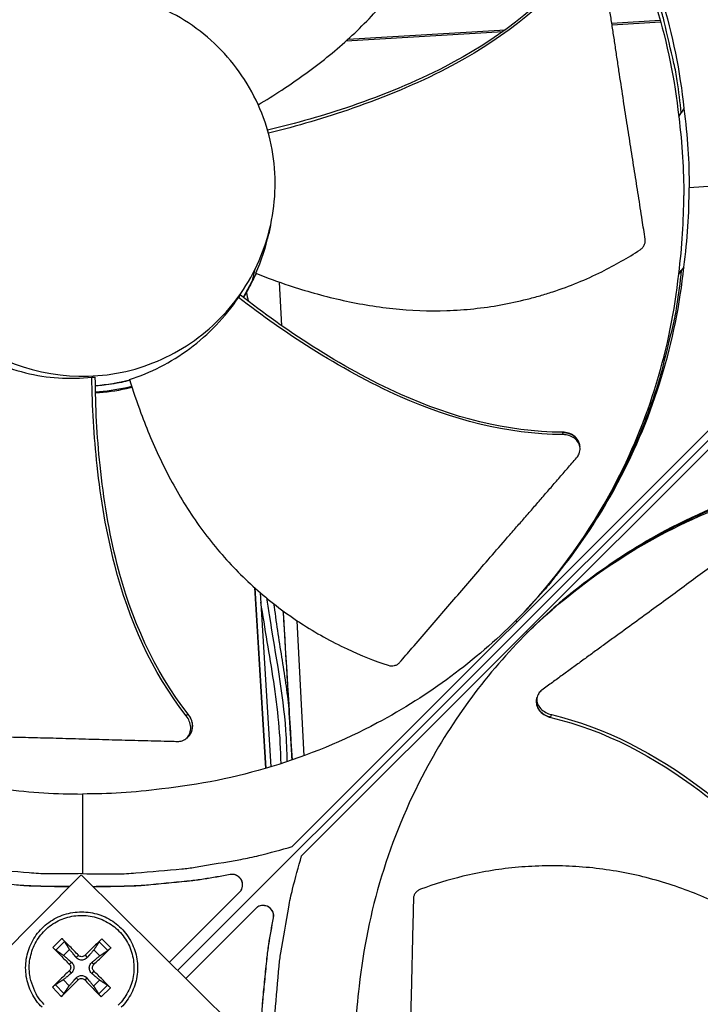
# Model space of a CAD drawing. Units: inches. Extents: x -6.1 to 67.6, y 1.4 to 46.5.
# Drawn here: x 6.4 to 8.5, y 13 to 16.1 of the extents above; entities that cross this region are included whole.
import ezdxf

# ---------------------------------------------------------------- set-up
doc = ezdxf.new("R2010")
doc.units = ezdxf.units.IN
doc.header["$LTSCALE"] = 4
doc.header["$MEASUREMENT"] = 0
doc.layers.add('Visible (ANSI)', color=7, linetype='Continuous')

msp = doc.modelspace()

# ---------------------------------------------------------------- linework, layer by layer
at = {"layer": 'Visible (ANSI)', "color": 84}
for p, q in [((8.2478, 16.0447), (8.3976, 16.0538)), ((8.2485, 16.04), (8.3989, 16.0492)), ((7.4261, 15.9899), (7.9116, 16.0195)), ((7.4317, 15.995), (7.9187, 16.0247)), ((7.9248, 16.0203), (7.9249, 16.0203)), ((7.9319, 16.0255), (7.9319, 16.0255)), ((8.4547, 15.7551), (8.4628, 15.7672)), ((8.4708, 15.7806), (8.4628, 15.7672)), ((8.4703, 15.7798), (8.4703, 15.7798)), ((8.7506, 15.5527), (8.4872, 15.5357)), ((7.192, 15.4183), (7.1864, 15.393)), ((6.905, 13.1132), (9.0647, 15.2729)), ((9.0647, 15.2729), (6.905, 13.1132)), ((7.1474, 15.2703), (7.108, 15.1961)), ((7.1368, 15.2482), (7.1445, 15.2835)), ((8.4547, 15.2685), (8.4628, 15.2797)), ((8.4708, 15.2899), (8.4628, 15.2797)), ((7.2269, 15.1083), (7.2199, 15.2432)), ((7.0931, 15.1955), (7.099, 15.2032)), ((7.1257, 15.1707), (7.1257, 15.1707)), ((7.2275, 15.0975), (7.2275, 15.0975)), ((6.6395, 14.949), (6.6501, 14.9487)), ((6.6399, 14.9222), (6.6399, 14.9222)), ((6.64, 14.9214), (6.64, 14.9214)), ((6.64, 14.9212), (6.64, 14.9212)), ((6.6404, 14.9035), (6.6404, 14.9035)), ((7.2592, 13.4964), (8.6667, 14.9039)), ((6.6405, 14.9003), (6.6405, 14.9003)), ((8.6957, 14.8749), (7.2882, 13.4674)), ((8.0953, 14.7788), (8.0954, 14.7782)), ((8.0954, 14.7782), (8.0968, 14.7713)), ((8.1477, 14.7415), (8.1483, 14.7377)), ((8.1483, 14.7377), (8.149, 14.7339)), ((7.1423, 14.2982), (7.1763, 13.7378)), ((7.1433, 14.2973), (7.1772, 13.7381)), ((7.1605, 14.2822), (7.1932, 13.7429)), ((7.2958, 13.7772), (7.2742, 14.1954)), ((7.9544, 14.1916), (7.9504, 14.1952)), ((7.9834, 14.1626), (7.987, 14.1586)), ((8.016, 13.9553), (8.0167, 13.9587)), ((8.0148, 13.9497), (8.016, 13.9553)), ((6.937, 13.9057), (6.9315, 13.9008)), ((6.9375, 13.9062), (6.937, 13.9057)), ((8.0593, 13.8964), (8.0609, 13.9046)), ((8.0592, 13.8957), (8.0593, 13.8964)), ((6.9342, 13.8333), (6.9318, 13.8311)), ((6.9378, 13.8364), (6.9342, 13.8333)), ((6.6104, 13.6589), (6.6104, 13.4125)), ((6.0327, 12.8305), (6.6065, 13.4092)), ((6.6065, 13.4092), (7.1851, 12.8353)), ((7.0673, 13.4096), (7.0671, 13.4093)), ((6.5681, 13.3722), (6.5339, 13.3722)), ((6.5339, 13.3722), (6.5339, 13.3719)), ((6.5681, 13.3719), (6.5339, 13.3719)), ((6.5697, 13.3721), (6.5681, 13.3722)), ((6.5681, 13.3722), (6.5681, 13.3719)), ((6.5695, 13.3718), (6.5681, 13.3719)), ((6.6527, 13.3722), (6.6448, 13.3712)), ((6.6527, 13.3719), (6.645, 13.3709)), ((6.6869, 13.3722), (6.6527, 13.3722)), ((6.6527, 13.3722), (6.6527, 13.3719)), ((6.6869, 13.3719), (6.6527, 13.3719)), ((6.6869, 13.3722), (6.6869, 13.3719)), ((6.8799, 13.1381), (7.0964, 13.3546)), ((7.1464, 13.3046), (6.9301, 13.0883)), ((7.2014, 13.2756), (7.2011, 13.2753)), ((6.5467, 13.212), (6.5185, 13.1843)), ((6.5276, 13.1759), (6.5548, 13.2026)), ((6.6621, 13.2016), (6.6888, 13.1744)), ((6.6981, 13.1825), (6.6704, 13.2108)), ((6.552, 13.1592), (6.5706, 13.1774)), ((6.6459, 13.1767), (6.6641, 13.1581)), ((6.5698, 13.1323), (6.5762, 13.138)), ((6.5978, 13.1597), (6.5912, 13.1527)), ((6.6183, 13.1596), (6.6248, 13.1524)), ((6.6457, 13.1316), (6.6395, 13.1374)), ((6.5696, 13.1118), (6.5759, 13.1044)), ((6.6455, 13.1111), (6.6392, 13.1038)), ((6.5695, 13.0654), (6.5513, 13.0839)), ((6.5971, 13.0839), (6.5906, 13.0894)), ((6.6176, 13.0837), (6.6242, 13.0891)), ((6.6634, 13.0828), (6.6448, 13.0646)), ((6.5172, 13.0605), (6.5449, 13.0323)), ((6.5532, 13.0414), (6.5266, 13.0686)), ((6.6878, 13.067), (6.6606, 13.0404)), ((6.6687, 13.0311), (6.6969, 13.0588))]:
    msp.add_line(p, q, dxfattribs=at)
at = {"layer": 'Visible (ANSI)', "color": 84, "flags": 128}
for points in [[(8.4628, 15.7672, 0.010552), (8.4502, 15.8667, 0.019447), (8.4401, 15.9201, 0.001639), (8.4099, 16.0502, 0.010553), (8.4047, 16.0703, 0.010605), (8.3823, 16.1439, 0.010589), (8.3567, 16.2167, 0.010635), (8.3282, 16.2881, 0.010621), (8.2967, 16.3583, 0.01066), (8.2622, 16.4269, 0.010648), (8.2249, 16.4941, 0.010679), (8.1848, 16.5595, 0.01067), (8.1418, 16.6232, 0.010691), (8.1295, 16.6399, 0.00168), (8.0482, 16.7446, 0.019704), (8.0133, 16.7857, 0.010689), (7.9445, 16.8575)], [(8.4628, 15.2797, -0.011822), (8.4484, 15.1688, -0.021586), (8.4365, 15.1087, -0.002037), (8.4011, 14.9657, -0.011824), (8.3943, 14.9412, -0.011887), (8.3674, 14.8594, -0.011868), (8.3365, 14.7788, -0.011922), (8.302, 14.7, -0.011907), (8.2637, 14.6228, -0.01195), (8.2219, 14.5477, -0.011938), (8.1765, 14.4747, -0.011969), (8.162, 14.4537, -0.002085), (8.0755, 14.3357, -0.021856), (8.0373, 14.2884, -0.011967), (7.9619, 14.207)], [(6.757, 14.9392, -0.011518), (6.7307, 14.9331, -0.011518), (6.7041, 14.9282, -0.011518), (6.6773, 14.9245, -0.011518), (6.6504, 14.922)], [(9.0715, 14.671, 0.011833), (8.9605, 14.6566, 0.021605), (8.9003, 14.6447, 0.002041), (8.7572, 14.6092, 0.011835), (8.7327, 14.6024, 0.011898), (8.6508, 14.5754, 0.011879), (8.5701, 14.5446, 0.011934), (8.4913, 14.51, 0.011918), (8.414, 14.4716, 0.011961), (8.3389, 14.4297, 0.011949), (8.2658, 14.3842, 0.01198), (8.2448, 14.3697, 0.002089), (8.1267, 14.2831, 0.021875), (8.0794, 14.2449, 0.011978), (7.998, 14.1693)], [(6.6104, 13.4125, -0.009705), (6.5034, 13.4117, -0.017998), (6.4458, 13.4145, -0.001396), (6.3027, 13.427, -0.009706), (6.2822, 13.4292, -0.009755), (6.2617, 13.4323, -0.001409), (6.1205, 13.4566, -0.018114), (6.0644, 13.4685, -0.009754), (5.9616, 13.4964)], [(6.6104, 13.4125, 0.009705), (6.7174, 13.4117, 0.017998), (6.775, 13.4145, 0.001396), (6.9181, 13.427, 0.009706), (6.9386, 13.4292, 0.009755), (6.9591, 13.4323, 0.001409), (7.1003, 13.4566, 0.018114), (7.1564, 13.4685, 0.009754), (7.2592, 13.4964)], [(7.2043, 12.8186, -0.009705), (7.2035, 12.9256, -0.017998), (7.2063, 12.9832, -0.001396), (7.2187, 13.1263, -0.009706), (7.221, 13.1468, -0.009755), (7.224, 13.1673, -0.001409), (7.2483, 13.3085, -0.018114), (7.2603, 13.3646, -0.009754), (7.2882, 13.4674)], [(7.0964, 13.3546, 0.079637), (7.1032, 13.364, 0.100725), (7.1056, 13.3728, 0.058619), (7.105, 13.3846, 0.079637), (7.1022, 13.3929, 0.079637), (7.0969, 13.3998, 0.058619), (7.0875, 13.407, 0.100725), (7.0789, 13.41, 0.079637), (7.0673, 13.4096)], [(6.5339, 13.3722, -0.007388), (6.4506, 13.3742, -0.013968), (6.4066, 13.3771, -0.000826), (6.3431, 13.3833, -0.000824), (6.2795, 13.3896, -0.01394), (6.2357, 13.3953, -0.007381), (6.1535, 13.4096)], [(6.5339, 13.3719, -0.007388), (6.4507, 13.3739, -0.013968), (6.4067, 13.3768, -0.000826), (6.3433, 13.383, -0.000824), (6.2797, 13.3893, -0.01394), (6.2359, 13.395, -0.007381), (6.1537, 13.4093)], [(7.0673, 13.4096, -0.007381), (6.9851, 13.3953, -0.01394), (6.9413, 13.3896, -0.000824), (6.8777, 13.3833, -0.000826), (6.8142, 13.3771, -0.013968), (6.7702, 13.3742, -0.007388), (6.6869, 13.3722)], [(7.0671, 13.4093, -0.007381), (6.9849, 13.395, -0.01394), (6.9411, 13.3893, -0.000824), (6.8775, 13.383, -0.000826), (6.8141, 13.3768, -0.013968), (6.7701, 13.3739, -0.007388), (6.6869, 13.3719)], [(7.0974, 13.3556, 0.077885), (7.1035, 13.3651, 0.099194), (7.1055, 13.3738, 0.056647), (7.1045, 13.3854, 0.077885), (7.1015, 13.3933, 0.077885), (7.0962, 13.4, 0.056647), (7.0869, 13.4068, 0.099194), (7.0784, 13.4097, 0.077885), (7.0671, 13.4093)], [(6.4853, 12.9986, -0.03929), (6.4676, 13.0193, -0.03929), (6.4535, 13.0425, -0.03929), (6.4431, 13.0676, -0.03929), (6.4367, 13.094, -0.03929), (6.4346, 13.1211, -0.03929), (6.4367, 13.1481, -0.03929), (6.4431, 13.1745, -0.03929), (6.4535, 13.1996, -0.03929), (6.4676, 13.2228, -0.03929), (6.4853, 13.2435, -0.03929), (6.5059, 13.2611, -0.03929), (6.5291, 13.2753, -0.03929), (6.5542, 13.2857, -0.03929), (6.5806, 13.292, -0.03929), (6.6077, 13.2942, -0.03929), (6.6348, 13.292, -0.03929), (6.6612, 13.2857, -0.03929), (6.6863, 13.2753, -0.03929), (6.7095, 13.2611, -0.03929), (6.7301, 13.2435, -0.03929), (6.7478, 13.2228, -0.03929), (6.7619, 13.1996, -0.03929), (6.7723, 13.1745, -0.03929), (6.7787, 13.1481, -0.03929), (6.7808, 13.1211, -0.03929), (6.7787, 13.094, -0.03929), (6.7723, 13.0676, -0.03929), (6.7619, 13.0425, -0.03929), (6.7478, 13.0193, -0.03929), (6.7301, 12.9986, -0.03929)], [(7.2014, 13.2756, 0.079637), (7.2017, 13.2871, 0.100725), (7.1988, 13.2957, 0.058619), (7.1916, 13.3052, 0.079637), (7.1846, 13.3104, 0.079637), (7.1764, 13.3132, 0.058619), (7.1646, 13.3138, 0.100725), (7.1557, 13.3114, 0.079637), (7.1464, 13.3046)], [(7.2011, 13.2753, 0.077939), (7.2014, 13.2866, 0.099241), (7.1986, 13.2951, 0.056707), (7.1917, 13.3045, 0.077939), (7.1851, 13.3097, 0.077939), (7.1772, 13.3127, 0.056707), (7.1656, 13.3137, 0.099241), (7.1569, 13.3117, 0.077939), (7.1474, 13.3056)], [(6.4921, 13.0078, -0.03929), (6.4724, 13.0314, -0.060195), (6.4627, 13.0491, -0.018419), (6.4512, 13.0816, -0.03929), (6.4476, 13.0974, -0.03929), (6.4458, 13.1228, -0.03929), (6.448, 13.1481, -0.03929), (6.4542, 13.1727, -0.03929), (6.4642, 13.1961, -0.03929), (6.4777, 13.2176, -0.03929), (6.4943, 13.2368, -0.03929), (6.5138, 13.2531, -0.03929), (6.5356, 13.2662, -0.03929), (6.5592, 13.2757, -0.03929), (6.5839, 13.2813, -0.03929), (6.6093, 13.2831, -0.03929), (6.6346, 13.2809, -0.03929), (6.6592, 13.2747, -0.03929), (6.6826, 13.2647, -0.03929), (6.7041, 13.2512, -0.03929), (6.7233, 13.2346, -0.03929), (6.7396, 13.2151, -0.03929), (6.7527, 13.1933, -0.03929), (6.7622, 13.1697, -0.03929), (6.7678, 13.145, -0.03929), (6.7696, 13.1196, -0.03929), (6.7673, 13.0943, -0.03929), (6.7612, 13.0697, -0.03929), (6.7512, 13.0463, -0.03929), (6.7377, 13.0248, -0.03929), (6.7211, 13.0056, -0.03929)], [(7.1636, 12.8951, -0.007388), (7.1657, 12.9783, -0.013968), (7.1686, 13.0223, -0.000826), (7.1747, 13.0858, -0.000824), (7.1811, 13.1493, -0.01394), (7.1868, 13.1931, -0.007381), (7.2011, 13.2753)], [(7.1639, 12.8951, -0.007388), (7.166, 12.9784, -0.013968), (7.1689, 13.0224, -0.000826), (7.1751, 13.0859, -0.000824), (7.1814, 13.1495, -0.01394), (7.1871, 13.1933, -0.007381), (7.2014, 13.2756)], [(6.5978, 13.1597, 0.002279), (6.5848, 13.1734, 0.002279), (6.5717, 13.1868, 0.002149), (6.5593, 13.1995, 0.002149), (6.5467, 13.212)], [(6.6704, 13.2108, 0.002154), (6.6576, 13.1985, 0.002154), (6.6449, 13.1861, 0.002284), (6.6315, 13.1729, 0.002284), (6.6183, 13.1596)], [(6.5185, 13.1843, 0.001899), (6.5308, 13.1715, 0.001899), (6.5432, 13.1589, 0.002014), (6.5565, 13.1455, 0.002014), (6.5698, 13.1323)], [(6.6457, 13.1316, 0.002008), (6.6594, 13.1445, 0.002008), (6.6729, 13.1576, 0.001893), (6.6856, 13.17, 0.001893), (6.6981, 13.1825)], [(6.5696, 13.1118, 0.002274), (6.556, 13.0988, 0.002274), (6.5425, 13.0857, 0.002149), (6.5298, 13.0731, 0.002149), (6.5172, 13.0605)], [(6.6969, 13.0588, 0.002143), (6.6846, 13.0716, 0.002143), (6.6722, 13.0844, 0.002268), (6.6589, 13.0978, 0.002268), (6.6455, 13.1111)], [(6.5449, 13.0323, 0.00189), (6.5578, 13.0447, 0.00189), (6.5705, 13.0571, 0.002), (6.5838, 13.0704, 0.002), (6.5971, 13.0839)], [(6.6176, 13.0837, 0.002005), (6.6306, 13.07, 0.002005), (6.6437, 13.0564, 0.001895), (6.6561, 13.0437, 0.001895), (6.6687, 13.0311)]]:
    msp.add_lwpolyline(points, format="xyb", dxfattribs=at)
at = {"layer": 'Visible (ANSI)'}
for radius, start, end in [(7.0625, 330.11041, 330.01041), (7.0375, 330.11041, 330.01041), (7, 335.46628, 335.36628), (6.975, 335.46628, 335.36628)]:
    msp.add_arc((6.6104, 12.8186), radius, start, end, dxfattribs=at)
at = {"layer": 'Visible (ANSI)', "color": 84}
for points, knots in [([(7.9504, 16.8753), (8.0739, 16.7517), (8.1816, 16.6076), (8.2669, 16.4473), (8.3785, 16.2378), (8.4467, 16.0098), (8.471, 15.7807)], [-2.793697, -2.793697, -2.793697, -2.793697, -2.063885, -2.063885, -2.063885, -1.110055, -1.110055, -1.110055, -1.110055]), ([(7.9388, 16.8402), (8.0613, 16.7177), (8.168, 16.5749), (8.2526, 16.416), (8.3632, 16.2083), (8.4308, 15.9824), (8.4549, 15.7553)], [-2.793697, -2.793697, -2.793697, -2.793697, -2.063885, -2.063885, -2.063885, -1.110404, -1.110404, -1.110404, -1.110404]), ([(7.1538, 15.7926), (7.1784, 15.8071), (7.248, 15.85), (7.3601, 15.9304), (7.4848, 16.0408), (7.5762, 16.1466), (7.6394, 16.2388), (7.6817, 16.3111), (7.7125, 16.3734), (7.7344, 16.4242), (7.7645, 16.501), (7.7964, 16.6116), (7.8113, 16.7094), (7.8154, 16.7542)], [-1.424961, -1.424961, -1.424961, -1.424961, -1.323116, -1.1341, -0.945083, -0.756067, -0.661558, -0.56705, -0.472542, -0.425287, -0.378033, -0.189017, -0.027457, -0.027457, -0.027457, -0.027457]), ([(8.135, 16.2281), (8.027, 16.0935), (7.884, 15.9886), (7.6386, 15.8619), (7.5415, 15.8224), (7.3575, 15.7591), (7.2706, 15.7343), (7.1829, 15.7135)], [0.100973, 0.100973, 0.100973, 0.100973, 0.57991, 0.57991, 0.869865, 0.869865, 1.12053, 1.12053, 1.12053, 1.12053]), ([(8.1429, 16.2251), (8.0339, 16.0899), (7.8902, 15.9843), (7.6436, 15.8563), (7.546, 15.8163), (7.3612, 15.7516), (7.2738, 15.7261), (7.1855, 15.7043)], [0.100389, 0.100389, 0.100389, 0.100389, 0.57991, 0.57991, 0.869865, 0.869865, 1.121336, 1.121336, 1.121336, 1.121336]), ([(8.351, 15.3766), (8.348, 15.3963), (8.345, 15.4158), (8.342, 15.435), (8.338, 15.4609), (8.3341, 15.4863), (8.3301, 15.5114), (8.3262, 15.5365), (8.3222, 15.5614), (8.3183, 15.5862), (8.3144, 15.611), (8.3105, 15.6357), (8.3065, 15.6607), (8.3026, 15.6857), (8.2986, 15.7109), (8.2946, 15.7365), (8.2906, 15.7622), (8.2866, 15.7883), (8.2825, 15.815), (8.2784, 15.8418), (8.2743, 15.8691), (8.27, 15.8973), (8.2679, 15.9114), (8.2658, 15.9258), (8.2637, 15.9401), (8.2615, 15.9544), (8.2594, 15.9687), (8.2573, 15.9827), (8.2552, 15.9967), (8.2531, 16.0105), (8.251, 16.0242), (8.2489, 16.038), (8.2468, 16.0517), (8.2446, 16.0654), (8.2425, 16.0792), (8.2404, 16.093), (8.2383, 16.1067), (8.2362, 16.1205), (8.2341, 16.1343), (8.232, 16.1481), (8.2299, 16.1619), (8.2278, 16.1757), (8.2256, 16.1895), (8.2245, 16.1969), (8.2234, 16.2043), (8.2222, 16.2118)], [-0.9172367, -0.9172367, -0.9172367, -0.9172367, -0.8591471, -0.8591471, -0.8591471, -0.7810428, -0.7810428, -0.7810428, -0.7029385, -0.7029385, -0.7029385, -0.6248342, -0.6248342, -0.6248342, -0.54673, -0.54673, -0.54673, -0.4686257, -0.4686257, -0.4686257, -0.3905214, -0.3905214, -0.3905214, -0.3514693, -0.3514693, -0.3514693, -0.3124171, -0.3124171, -0.3124171, -0.273365, -0.273365, -0.273365, -0.2343128, -0.2343128, -0.2343128, -0.1952607, -0.1952607, -0.1952607, -0.1562086, -0.1562086, -0.1562086, -0.1171564, -0.1171564, -0.1171564, -0.0961549, -0.0961549, -0.0961549, -0.0961549]), ([(7.1445, 15.2835), (7.1791, 15.3533), (7.1997, 15.4301), (7.205, 15.5079), (7.2103, 15.5858), (7.2, 15.6646), (7.1751, 15.7385), (7.1501, 15.8125), (7.1105, 15.8814), (7.0592, 15.9401), (7.0078, 15.9989), (6.9448, 16.0474), (6.8749, 16.082), (6.805, 16.1167), (6.7283, 16.1373), (6.6504, 16.1426), (6.5726, 16.1479), (6.4937, 16.1375), (6.4198, 16.1126), (6.3459, 16.0877), (6.277, 16.048), (6.2182, 15.9967), (6.1889, 15.971), (6.162, 15.9425), (6.1383, 15.9116), (6.1145, 15.8807), (6.0937, 15.8474), (6.0764, 15.8125)], [-1.727978, -1.727978, -1.727978, -1.727978, -1.511992, -1.511992, -1.511992, -1.295993, -1.295993, -1.295993, -1.079993, -1.079993, -1.079993, -0.863999, -0.863999, -0.863999, -0.648003, -0.648003, -0.648003, -0.432003, -0.432003, -0.432003, -0.216001, -0.216001, -0.216001, -0.108001, -0.108001, -0.108001, 0, 0, 0, 0]), ([(6.0764, 15.8125), (6.0591, 15.7775), (6.0452, 15.7409), (6.035, 15.7032), (6.0249, 15.6655), (6.0184, 15.6269), (6.0158, 15.588), (6.0105, 15.5101), (6.0208, 15.4313), (6.0457, 15.3574), (6.0706, 15.2834), (6.1104, 15.2146), (6.1617, 15.1558), (6.213, 15.097), (6.276, 15.0487), (6.3459, 15.0138), (6.4856, 14.9441), (6.6532, 14.9328), (6.801, 14.9831), (6.8749, 15.0083), (6.9438, 15.0479), (7.0026, 15.0992), (7.0613, 15.1505), (7.1098, 15.2136), (7.1445, 15.2835)], [-3.455982, -3.455982, -3.455982, -3.455982, -3.347983, -3.347983, -3.347983, -3.239982, -3.239982, -3.239982, -3.023984, -3.023984, -3.023984, -2.807985, -2.807985, -2.807985, -2.591986, -2.591986, -2.591986, -2.159981, -2.159981, -2.159981, -1.94399, -1.94399, -1.94399, -1.727978, -1.727978, -1.727978, -1.727978]), ([(8.3351, 15.3433), (8.3378, 15.3451), (8.3403, 15.3472), (8.3448, 15.3523), (8.3467, 15.3551), (8.3495, 15.3612), (8.3505, 15.3644), (8.3515, 15.3706), (8.3515, 15.3736), (8.351, 15.3766)], [-0.09561376, -0.09561376, -0.09561376, -0.09561376, -0.07233656, -0.07233656, -0.04779483, -0.04779483, -0.02337206, -0.02337206, 0, 0, 0, 0]), ([(7.1467, 15.2706), (7.1804, 15.2573), (7.2645, 15.2264), (7.4053, 15.1865), (7.5697, 15.1577), (7.7097, 15.1521), (7.8214, 15.1601), (7.9045, 15.172), (7.9725, 15.1867), (8.0259, 15.2012), (8.1049, 15.2255), (8.2115, 15.2694), (8.2974, 15.3187), (8.3351, 15.3433)], [-1.453132, -1.453132, -1.453132, -1.453132, -1.323116, -1.1341, -0.945083, -0.756067, -0.661558, -0.56705, -0.472542, -0.425287, -0.378033, -0.189017, -0.027457, -0.027457, -0.027457, -0.027457]), ([(7.9504, 14.1952), (8.0739, 14.3188), (8.1816, 14.4629), (8.2669, 14.6232), (8.3785, 14.8327), (8.4467, 15.0607), (8.471, 15.2898)], [-2.793697, -2.793697, -2.793697, -2.793697, -2.063885, -2.063885, -2.063885, -1.110055, -1.110055, -1.110055, -1.110055]), ([(7.9834, 14.2296), (8.0873, 14.3413), (8.1785, 14.4683), (8.2526, 14.6076), (8.3632, 14.8153), (8.4309, 15.0414), (8.4549, 15.2685)], [-2.703693, -2.703693, -2.703693, -2.703693, -2.063885, -2.063885, -2.063885, -1.110055, -1.110055, -1.110055, -1.110055]), ([(7.1286, 15.2317), (7.1232, 15.2215), (7.1176, 15.2115), (7.1105, 15.1998), (7.1093, 15.1979), (7.1081, 15.1961)], [0.37745941, 0.37745941, 0.37745941, 0.37745941, 0.45944107, 0.45944107, 0.47520477, 0.47520477, 0.47520477, 0.47520477]), ([(6.7562, 14.9419), (6.8201, 14.9625), (6.8835, 14.9944), (7.0013, 15.0817), (7.052, 15.1351), (7.0931, 15.1955)], [-1.441329, -1.441329, -1.441329, -1.441329, -0.723803, -0.723803, -0.000005, -0.000005, -0.000005, -0.000005]), ([(8.0968, 14.7713), (7.9235, 14.7721), (7.7517, 14.8184), (7.4983, 14.9312), (7.4064, 14.9824), (7.2404, 15.0868), (7.1655, 15.1396), (7.0931, 15.1955)], [0.100389, 0.100389, 0.100389, 0.100389, 0.57991, 0.57991, 0.869865, 0.869865, 1.12348, 1.12348, 1.12348, 1.12348]), ([(8.0953, 14.7788), (7.9231, 14.7792), (7.7523, 14.8254), (7.5006, 14.9381), (7.4093, 14.9893), (7.2447, 15.094), (7.1705, 15.147), (7.099, 15.2032)], [0.100973, 0.100973, 0.100973, 0.100973, 0.57991, 0.57991, 0.869865, 0.869865, 1.123302, 1.123302, 1.123302, 1.123302]), ([(6.2559, 15.0427), (6.3023, 15.0112), (6.3607, 14.9812), (6.501, 14.9461), (6.5709, 14.9416), (6.6395, 14.949)], [-1.522432, -1.522432, -1.522432, -1.522432, -0.723796, -0.723796, -0.000005, -0.000005, -0.000005, -0.000005]), ([(6.9315, 13.9008), (6.8243, 14.0367), (6.7537, 14.1998), (6.6844, 14.468), (6.6673, 14.5716), (6.6459, 14.7664), (6.6407, 14.8577), (6.6395, 14.949)], [0.100389, 0.100389, 0.100389, 0.100389, 0.57991, 0.57991, 0.869865, 0.869865, 1.123471, 1.123471, 1.123471, 1.123471]), ([(6.9375, 13.9062), (6.8307, 14.041), (6.7606, 14.2032), (6.6923, 14.4699), (6.6756, 14.5731), (6.6552, 14.7669), (6.6506, 14.8578), (6.6501, 14.9487)], [0.100973, 0.100973, 0.100973, 0.100973, 0.57991, 0.57991, 0.869865, 0.869865, 1.123273, 1.123273, 1.123273, 1.123273]), ([(6.7562, 14.9419), (6.7668, 14.9073), (6.7952, 14.8224), (6.8519, 14.6874), (6.9323, 14.5407), (7.0154, 14.4277), (7.0915, 14.3452), (7.1528, 14.2877), (7.2068, 14.2435), (7.2515, 14.2108), (7.32, 14.1641), (7.4209, 14.1081), (7.5132, 14.0715), (7.556, 14.0573)], [-1.452926, -1.452926, -1.452926, -1.452926, -1.323116, -1.1341, -0.945083, -0.756067, -0.661558, -0.56705, -0.472542, -0.425287, -0.378033, -0.189017, -0.027457, -0.027457, -0.027457, -0.027457]), ([(6.7168, 14.9304), (6.7167, 14.9303), (6.7166, 14.9303), (6.6947, 14.9263), (6.6726, 14.9234), (6.6504, 14.9218)], [0.8497863, 0.8497863, 0.8497863, 0.8497863, 0.8504853, 0.8504853, 1.0085708, 1.0085708, 1.0085708, 1.0085708]), ([(6.6507, 14.904), (6.6827, 14.9058), (6.715, 14.9103), (6.7522, 14.9187), (6.7574, 14.9199), (6.7627, 14.9213)], [-1.9360355, -1.9360355, -1.9360355, -1.9360355, -1.8114806, -1.8114806, -1.7908977, -1.7908977, -1.7908977, -1.7908977]), ([(6.6507, 14.9009), (6.6826, 14.9027), (6.7148, 14.9071), (6.7523, 14.9156), (6.758, 14.917), (6.7636, 14.9184)], [-1.9358725, -1.9358725, -1.9358725, -1.9358725, -1.8114806, -1.8114806, -1.7893974, -1.7893974, -1.7893974, -1.7893974]), ([(8.1477, 14.7415), (8.1469, 14.7458), (8.1453, 14.7499), (8.1401, 14.7591), (8.1359, 14.7638), (8.1258, 14.7712), (8.1201, 14.7741), (8.1081, 14.7778), (8.1019, 14.7787), (8.0955, 14.7788), (8.0954, 14.7788), (8.0953, 14.7788)], [0.1037797, 0.1037797, 0.1037797, 0.1037797, 0.1416547, 0.1416547, 0.191984, 0.191984, 0.2386181, 0.2386181, 0.28281, 0.28281, 0.2835456, 0.2835456, 0.2835456, 0.2835456]), ([(8.1389, 14.6995), (8.1423, 14.7034), (8.1449, 14.7078), (8.149, 14.7179), (8.15, 14.7237), (8.1492, 14.7352), (8.1475, 14.741), (8.1416, 14.7514), (8.1374, 14.7561), (8.1273, 14.7636), (8.1216, 14.7665), (8.1096, 14.7702), (8.1034, 14.7712), (8.097, 14.7713), (8.0969, 14.7713), (8.0968, 14.7713)], [-0.2832735, -0.2832735, -0.2832735, -0.2832735, -0.2423058, -0.2423058, -0.1924329, -0.1924329, -0.1417619, -0.1417619, -0.0914524, -0.0914524, -0.0448399, -0.0448399, -0.0006874, -0.0006874, 0, 0, 0, 0]), ([(7.5914, 14.0659), (7.6044, 14.0809), (7.6171, 14.0957), (7.6297, 14.1103), (7.6467, 14.1299), (7.6633, 14.1492), (7.6797, 14.1683), (7.6962, 14.1874), (7.7124, 14.2063), (7.7286, 14.2252), (7.7448, 14.2441), (7.761, 14.2629), (7.7773, 14.2819), (7.7937, 14.3009), (7.8102, 14.3201), (7.827, 14.3396), (7.8438, 14.3591), (7.8609, 14.3789), (7.8784, 14.3992), (7.896, 14.4194), (7.914, 14.4401), (7.9325, 14.4614), (7.9418, 14.4721), (7.9512, 14.4829), (7.9606, 14.4937), (7.9701, 14.5045), (7.9795, 14.5153), (7.9887, 14.5259), (7.9979, 14.5365), (8.0069, 14.5469), (8.0159, 14.5573), (8.0249, 14.5677), (8.0339, 14.5781), (8.0429, 14.5886), (8.0519, 14.599), (8.061, 14.6094), (8.07, 14.6199), (8.079, 14.6303), (8.0881, 14.6407), (8.0971, 14.6512), (8.1062, 14.6617), (8.1152, 14.6721), (8.1243, 14.6826), (8.1291, 14.6882), (8.134, 14.6938), (8.1389, 14.6995)], [-0.9172367, -0.9172367, -0.9172367, -0.9172367, -0.8591471, -0.8591471, -0.8591471, -0.7810428, -0.7810428, -0.7810428, -0.7029385, -0.7029385, -0.7029385, -0.6248342, -0.6248342, -0.6248342, -0.54673, -0.54673, -0.54673, -0.4686257, -0.4686257, -0.4686257, -0.3905214, -0.3905214, -0.3905214, -0.3514693, -0.3514693, -0.3514693, -0.3124171, -0.3124171, -0.3124171, -0.273365, -0.273365, -0.273365, -0.2343128, -0.2343128, -0.2343128, -0.1952607, -0.1952607, -0.1952607, -0.1562086, -0.1562086, -0.1562086, -0.1171564, -0.1171564, -0.1171564, -0.0961549, -0.0961549, -0.0961549, -0.0961549]), ([(7.987, 14.1586), (8.1106, 14.2821), (8.2547, 14.3898), (8.415, 14.4752), (8.6245, 14.5867), (8.8525, 14.6549), (9.0816, 14.6792)], [-2.793697, -2.793697, -2.793697, -2.793697, -2.063885, -2.063885, -2.063885, -1.110055, -1.110055, -1.110055, -1.110055]), ([(8.0206, 14.1909), (8.1325, 14.2951), (8.2598, 14.3865), (8.3994, 14.4609), (8.6071, 14.5714), (8.8332, 14.6391), (9.0603, 14.6631)], [-2.705141, -2.705141, -2.705141, -2.705141, -2.063885, -2.063885, -2.063885, -1.110055, -1.110055, -1.110055, -1.110055]), ([(8.6667, 14.4447), (8.6516, 14.4337), (8.6368, 14.4229), (8.6222, 14.4122), (8.6025, 14.3978), (8.5832, 14.3836), (8.5641, 14.3696), (8.5449, 14.3556), (8.526, 14.3417), (8.5072, 14.3278), (8.4883, 14.3139), (8.4695, 14.3), (8.4505, 14.286), (8.4315, 14.272), (8.4123, 14.258), (8.3928, 14.2437), (8.3733, 14.2293), (8.3534, 14.2148), (8.333, 14.2), (8.3127, 14.1851), (8.2919, 14.17), (8.2704, 14.1544), (8.2596, 14.1467), (8.2487, 14.1388), (8.2379, 14.1309), (8.227, 14.123), (8.2161, 14.1151), (8.2054, 14.1074), (8.1947, 14.0996), (8.1843, 14.092), (8.1739, 14.0844), (8.1634, 14.0767), (8.153, 14.0691), (8.1425, 14.0615), (8.1321, 14.0539), (8.1216, 14.0462), (8.1112, 14.0386), (8.1007, 14.0309), (8.0902, 14.0233), (8.0797, 14.0156), (8.0692, 14.008), (8.0588, 14.0003), (8.0483, 13.9927), (8.0426, 13.9885), (8.037, 13.9844), (8.0313, 13.9803)], [-0.9172367, -0.9172367, -0.9172367, -0.9172367, -0.8591471, -0.8591471, -0.8591471, -0.7810428, -0.7810428, -0.7810428, -0.7029385, -0.7029385, -0.7029385, -0.6248342, -0.6248342, -0.6248342, -0.54673, -0.54673, -0.54673, -0.4686257, -0.4686257, -0.4686257, -0.3905214, -0.3905214, -0.3905214, -0.3514693, -0.3514693, -0.3514693, -0.3124171, -0.3124171, -0.3124171, -0.273365, -0.273365, -0.273365, -0.2343128, -0.2343128, -0.2343128, -0.1952607, -0.1952607, -0.1952607, -0.1562086, -0.1562086, -0.1562086, -0.1171564, -0.1171564, -0.1171564, -0.0961549, -0.0961549, -0.0961549, -0.0961549]), ([(7.1796, 14.2661), (7.1822, 14.2488), (7.1849, 14.2312), (7.2083, 14.0847), (7.2302, 13.9715), (7.2411, 13.8235), (7.2424, 13.7915), (7.2426, 13.7585)], [6.460895, 6.460895, 6.460895, 6.460895, 6.689103, 6.689103, 8.323939, 8.323939, 8.768058, 8.768058, 8.768058, 8.768058]), ([(7.2246, 13.7526), (7.2236, 13.8376), (7.2149, 13.9232), (7.1897, 14.0894), (7.1748, 14.171), (7.1623, 14.253)], [4.241042, 4.241042, 4.241042, 4.241042, 4.852283, 4.852283, 5.446748, 5.446748, 5.446748, 5.446748]), ([(7.2017, 14.2482), (7.2092, 14.193), (7.2175, 14.1379), (7.235, 14.0294), (7.2432, 13.9756), (7.2492, 13.9217)], [4.2555231, 4.2555231, 4.2555231, 4.2555231, 4.6545695, 4.6545695, 5.0436579, 5.0436579, 5.0436579, 5.0436579]), ([(7.9504, 14.1952), (7.8269, 14.0718), (7.6828, 13.9641), (7.5225, 13.8787), (7.3129, 13.7672), (7.0849, 13.699), (6.8558, 13.6747)], [-2.793697, -2.793697, -2.793697, -2.793697, -2.063885, -2.063885, -2.063885, -1.110055, -1.110055, -1.110055, -1.110055]), ([(7.987, 14.1586), (7.8635, 14.0351), (7.7559, 13.891), (7.6705, 13.7307), (7.5589, 13.5211), (7.4907, 13.2931), (7.4664, 13.064)], [-2.793697, -2.793697, -2.793697, -2.793697, -2.063885, -2.063885, -2.063885, -1.110055, -1.110055, -1.110055, -1.110055]), ([(7.556, 14.0573), (7.5591, 14.0563), (7.5624, 14.0557), (7.569, 14.0554), (7.5724, 14.0557), (7.5789, 14.0573), (7.5819, 14.0586), (7.5872, 14.0618), (7.5895, 14.0637), (7.5914, 14.0659)], [-0.09561376, -0.09561376, -0.09561376, -0.09561376, -0.07233656, -0.07233656, -0.04779483, -0.04779483, -0.02337206, -0.02337206, 0, 0, 0, 0]), ([(8.0313, 13.9803), (8.0274, 13.9774), (8.0241, 13.974), (8.0186, 13.9656), (8.0167, 13.9604), (8.0156, 13.9496), (8.0164, 13.944), (8.0206, 13.933), (8.0239, 13.9277), (8.0326, 13.9185), (8.0376, 13.9146), (8.0487, 13.9085), (8.0546, 13.9062), (8.0608, 13.9047), (8.0608, 13.9047), (8.0609, 13.9046)], [-0.2832735, -0.2832735, -0.2832735, -0.2832735, -0.2423058, -0.2423058, -0.1924329, -0.1924329, -0.1417619, -0.1417619, -0.0914524, -0.0914524, -0.0448399, -0.0448399, -0.0006874, -0.0006874, 0, 0, 0, 0]), ([(8.0148, 13.9497), (8.0145, 13.9485), (8.0143, 13.9473), (8.0137, 13.9405), (8.0145, 13.9349), (8.0187, 13.9239), (8.0221, 13.9187), (8.0307, 13.9095), (8.0358, 13.9056), (8.0469, 13.8995), (8.0528, 13.8972), (8.059, 13.8957), (8.0591, 13.8957), (8.0592, 13.8957)], [0.0792741, 0.0792741, 0.0792741, 0.0792741, 0.0909614, 0.0909614, 0.1416547, 0.1416547, 0.191984, 0.191984, 0.2386181, 0.2386181, 0.28281, 0.28281, 0.2835456, 0.2835456, 0.2835456, 0.2835456]), ([(6.9045, 13.8218), (6.9096, 13.8216), (6.9145, 13.8223), (6.9245, 13.8257), (6.9294, 13.8287), (6.9375, 13.8367), (6.9406, 13.8417), (6.9447, 13.8531), (6.9455, 13.8594), (6.9448, 13.8721), (6.9434, 13.8784), (6.9387, 13.8902), (6.9355, 13.8956), (6.9316, 13.9006), (6.9316, 13.9007), (6.9315, 13.9008)], [-0.2832735, -0.2832735, -0.2832735, -0.2832735, -0.2423058, -0.2423058, -0.1924329, -0.1924329, -0.1417619, -0.1417619, -0.0914524, -0.0914524, -0.0448399, -0.0448399, -0.0006874, -0.0006874, 0, 0, 0, 0]), ([(6.9378, 13.8364), (6.9384, 13.8369), (6.939, 13.8375), (6.9436, 13.8421), (6.9467, 13.8471), (6.9507, 13.8585), (6.9516, 13.8648), (6.9508, 13.8775), (6.9494, 13.8838), (6.9447, 13.8956), (6.9415, 13.901), (6.9376, 13.906), (6.9375, 13.9061), (6.9375, 13.9062)], [0.0840457, 0.0840457, 0.0840457, 0.0840457, 0.0909614, 0.0909614, 0.1416547, 0.1416547, 0.191984, 0.191984, 0.2386181, 0.2386181, 0.28281, 0.28281, 0.2835456, 0.2835456, 0.2835456, 0.2835456]), ([(7.2589, 13.7641), (7.2589, 13.7645), (7.2589, 13.765), (7.2582, 13.7754), (7.2573, 13.7909), (7.2562, 13.8087), (7.2558, 13.8149), (7.2553, 13.8246), (7.255, 13.8282), (7.2546, 13.8349), (7.2544, 13.838), (7.254, 13.8447), (7.2538, 13.8482), (7.2532, 13.8574), (7.2529, 13.8631), (7.2519, 13.8786), (7.2512, 13.89), (7.2502, 13.9065), (7.2495, 13.9167), (7.2493, 13.9208)], [0.051451, 0.051451, 0.051451, 0.051451, 0.0545722, 0.0545722, 0.1237991, 0.1237991, 0.1593087, 0.1593087, 0.1807489, 0.1807489, 0.1989061, 0.1989061, 0.219727, 0.219727, 0.2529824, 0.2529824, 0.3112633, 0.3112633, 0.3507348, 0.3507348, 0.3507348, 0.3507348]), ([(8.0609, 13.9046), (8.2293, 13.8649), (8.386, 13.7811), (8.6073, 13.6142), (8.6852, 13.5436), (8.8231, 13.4043), (8.884, 13.3359), (8.9418, 13.2651)], [0.100389, 0.100389, 0.100389, 0.100389, 0.57991, 0.57991, 0.869865, 0.869865, 1.123436, 1.123436, 1.123436, 1.123436]), ([(8.0592, 13.8957), (8.2265, 13.8566), (8.3823, 13.7731), (8.6018, 13.6067), (8.6791, 13.5363), (8.8157, 13.3971), (8.8759, 13.3287), (8.9328, 13.2578)], [0.100973, 0.100973, 0.100973, 0.100973, 0.57991, 0.57991, 0.869865, 0.869865, 1.123254, 1.123254, 1.123254, 1.123254]), ([(6.0931, 13.8426), (6.1123, 13.8421), (6.1312, 13.8416), (6.1499, 13.8412), (6.175, 13.8405), (6.1997, 13.8399), (6.2241, 13.8393), (6.2486, 13.8388), (6.2728, 13.8382), (6.2969, 13.8377), (6.321, 13.8371), (6.3451, 13.8366), (6.3694, 13.836), (6.3938, 13.8354), (6.4183, 13.8348), (6.4432, 13.8342), (6.4682, 13.8336), (6.4936, 13.833), (6.5195, 13.8323), (6.5455, 13.8316), (6.5721, 13.8308), (6.5994, 13.83), (6.6131, 13.8296), (6.627, 13.8292), (6.6408, 13.8288), (6.6547, 13.8284), (6.6686, 13.8279), (6.6822, 13.8276), (6.6958, 13.8272), (6.7091, 13.8268), (6.7225, 13.8265), (6.7358, 13.8261), (6.7492, 13.8258), (6.7625, 13.8254), (6.7758, 13.8251), (6.7892, 13.8248), (6.8026, 13.8244), (6.8159, 13.8241), (6.8293, 13.8237), (6.8427, 13.8234), (6.8561, 13.823), (6.8695, 13.8227), (6.8829, 13.8223), (6.8901, 13.8221), (6.8973, 13.822), (6.9045, 13.8218)], [-0.9172367, -0.9172367, -0.9172367, -0.9172367, -0.8591471, -0.8591471, -0.8591471, -0.7810428, -0.7810428, -0.7810428, -0.7029385, -0.7029385, -0.7029385, -0.6248342, -0.6248342, -0.6248342, -0.54673, -0.54673, -0.54673, -0.4686257, -0.4686257, -0.4686257, -0.3905214, -0.3905214, -0.3905214, -0.3514693, -0.3514693, -0.3514693, -0.3124171, -0.3124171, -0.3124171, -0.273365, -0.273365, -0.273365, -0.2343128, -0.2343128, -0.2343128, -0.1952607, -0.1952607, -0.1952607, -0.1562086, -0.1562086, -0.1562086, -0.1171564, -0.1171564, -0.1171564, -0.0961549, -0.0961549, -0.0961549, -0.0961549]), ([(8.8345, 13.1732), (8.8046, 13.1936), (8.7293, 13.2424), (8.6007, 13.3124), (8.4463, 13.3766), (8.3107, 13.4129), (8.1996, 13.4297), (8.1158, 13.4364), (8.0459, 13.437), (7.9905, 13.4347), (7.9078, 13.4283), (7.7938, 13.409), (7.6988, 13.3798), (7.6565, 13.3641)], [-1.453181, -1.453181, -1.453181, -1.453181, -1.323116, -1.1341, -0.945083, -0.756067, -0.661558, -0.56705, -0.472542, -0.425287, -0.378033, -0.189017, -0.027457, -0.027457, -0.027457, -0.027457]), ([(7.6565, 13.3641), (7.6534, 13.363), (7.6505, 13.3614), (7.6451, 13.3576), (7.6427, 13.3553), (7.6387, 13.3501), (7.6371, 13.3473), (7.6351, 13.3416), (7.6345, 13.3388), (7.6344, 13.336)], [-0.09561376, -0.09561376, -0.09561376, -0.09561376, -0.07233656, -0.07233656, -0.04779483, -0.04779483, -0.02337206, -0.02337206, 0, 0, 0, 0]), ([(7.6344, 13.336), (7.6339, 13.3168), (7.6334, 13.2978), (7.6329, 13.2791), (7.6323, 13.254), (7.6317, 13.2293), (7.6311, 13.2049), (7.6305, 13.1804), (7.63, 13.1563), (7.6294, 13.1321), (7.6289, 13.108), (7.6283, 13.0839), (7.6278, 13.0596), (7.6272, 13.0353), (7.6266, 13.0108), (7.626, 12.9858), (7.6254, 12.9608), (7.6248, 12.9354), (7.6241, 12.9095), (7.6234, 12.8835), (7.6226, 12.857), (7.6218, 12.8296), (7.6214, 12.8159), (7.621, 12.802), (7.6206, 12.7882), (7.6201, 12.7743), (7.6197, 12.7604), (7.6194, 12.7468), (7.619, 12.7332), (7.6186, 12.7199), (7.6183, 12.7065), (7.6179, 12.6932), (7.6176, 12.6799), (7.6172, 12.6665), (7.6169, 12.6532), (7.6165, 12.6398), (7.6162, 12.6264), (7.6158, 12.6131), (7.6155, 12.5997), (7.6152, 12.5863), (7.6148, 12.5729), (7.6145, 12.5595), (7.6141, 12.5461), (7.6139, 12.5389), (7.6137, 12.5317), (7.6136, 12.5245)], [-0.9172367, -0.9172367, -0.9172367, -0.9172367, -0.8591471, -0.8591471, -0.8591471, -0.7810428, -0.7810428, -0.7810428, -0.7029385, -0.7029385, -0.7029385, -0.6248342, -0.6248342, -0.6248342, -0.54673, -0.54673, -0.54673, -0.4686257, -0.4686257, -0.4686257, -0.3905214, -0.3905214, -0.3905214, -0.3514693, -0.3514693, -0.3514693, -0.3124171, -0.3124171, -0.3124171, -0.273365, -0.273365, -0.273365, -0.2343128, -0.2343128, -0.2343128, -0.1952607, -0.1952607, -0.1952607, -0.1562086, -0.1562086, -0.1562086, -0.1171564, -0.1171564, -0.1171564, -0.0961549, -0.0961549, -0.0961549, -0.0961549]), ([(6.5467, 13.212), (6.5469, 13.2118), (6.5471, 13.2115), (6.548, 13.2106), (6.5489, 13.2097), (6.5505, 13.208), (6.5513, 13.207), (6.5527, 13.2055), (6.5534, 13.2046), (6.5542, 13.2035), (6.5546, 13.203), (6.5548, 13.2026)], [0.02121756, 0.02121756, 0.02121756, 0.02121756, 0.02337439, 0.02337439, 0.03120768, 0.03120768, 0.03903529, 0.03903529, 0.0467741, 0.0467741, 0.05304027, 0.05304027, 0.05304027, 0.05304027]), ([(6.6621, 13.2016), (6.6624, 13.2019), (6.6627, 13.2024), (6.6636, 13.2035), (6.6643, 13.2044), (6.6657, 13.2059), (6.6666, 13.2069), (6.6682, 13.2085), (6.6691, 13.2094), (6.67, 13.2104), (6.6702, 13.2106), (6.6704, 13.2108)], [0.07128672, 0.07128672, 0.07128672, 0.07128672, 0.0775529, 0.0775529, 0.0852917, 0.0852917, 0.09311932, 0.09311932, 0.10095261, 0.10095261, 0.10310944, 0.10310944, 0.10310944, 0.10310944]), ([(6.5276, 13.1759), (6.5273, 13.1762), (6.5268, 13.1765), (6.5257, 13.1774), (6.5248, 13.1782), (6.5233, 13.1795), (6.5223, 13.1804), (6.5207, 13.182), (6.5198, 13.1829), (6.5189, 13.1838), (6.5187, 13.1841), (6.5185, 13.1843)], [0.07128672, 0.07128672, 0.07128672, 0.07128672, 0.0775529, 0.0775529, 0.0852917, 0.0852917, 0.09311932, 0.09311932, 0.10095261, 0.10095261, 0.10310944, 0.10310944, 0.10310944, 0.10310944]), ([(6.6981, 13.1825), (6.6979, 13.1823), (6.6977, 13.1821), (6.6968, 13.1812), (6.6958, 13.1803), (6.6942, 13.1788), (6.6932, 13.1779), (6.6916, 13.1765), (6.6908, 13.1758), (6.6897, 13.175), (6.6892, 13.1746), (6.6888, 13.1744)], [0.02121756, 0.02121756, 0.02121756, 0.02121756, 0.02337439, 0.02337439, 0.03120768, 0.03120768, 0.03903529, 0.03903529, 0.0467741, 0.0467741, 0.05304027, 0.05304027, 0.05304027, 0.05304027]), ([(6.5762, 13.138), (6.5782, 13.1363), (6.5799, 13.1341), (6.582, 13.1304), (6.5827, 13.1287), (6.5837, 13.1249), (6.5839, 13.1229), (6.5839, 13.1192), (6.5836, 13.1172), (6.5826, 13.1135), (6.5818, 13.1118), (6.5797, 13.1082), (6.5779, 13.1061), (6.5759, 13.1044)], [0.23436382, 0.23436382, 0.23436382, 0.23436382, 0.25353083, 0.25353083, 0.26654556, 0.26654556, 0.2795603, 0.2795603, 0.29257503, 0.29257503, 0.30558976, 0.30558976, 0.32475677, 0.32475677, 0.32475677, 0.32475677]), ([(6.6248, 13.1524), (6.6231, 13.1504), (6.621, 13.1487), (6.6173, 13.1466), (6.6155, 13.1459), (6.6118, 13.1449), (6.6098, 13.1446), (6.6061, 13.1447), (6.6041, 13.1449), (6.6004, 13.146), (6.5986, 13.1468), (6.595, 13.1489), (6.5929, 13.1507), (6.5912, 13.1527)], [0.23436382, 0.23436382, 0.23436382, 0.23436382, 0.25353083, 0.25353083, 0.26654556, 0.26654556, 0.2795603, 0.2795603, 0.29257503, 0.29257503, 0.30558976, 0.30558976, 0.32475677, 0.32475677, 0.32475677, 0.32475677]), ([(6.6183, 13.1596), (6.6171, 13.1583), (6.6155, 13.1572), (6.6121, 13.1557), (6.6102, 13.1553), (6.6067, 13.1553), (6.6048, 13.1556), (6.6013, 13.1569), (6.5997, 13.1579), (6.5982, 13.1593), (6.598, 13.1595), (6.5978, 13.1597)], [0, 0, 0, 0, 0.01235104, 0.01235104, 0.02470208, 0.02470208, 0.03702842, 0.03702842, 0.04935475, 0.04935475, 0.05144155, 0.05144155, 0.05144155, 0.05144155]), ([(6.6392, 13.1038), (6.6372, 13.1055), (6.6355, 13.1076), (6.6334, 13.1113), (6.6327, 13.1131), (6.6317, 13.1168), (6.6315, 13.1188), (6.6315, 13.1225), (6.6318, 13.1244), (6.6328, 13.1282), (6.6336, 13.1299), (6.6358, 13.1336), (6.6375, 13.1357), (6.6395, 13.1374)], [0.23436382, 0.23436382, 0.23436382, 0.23436382, 0.25353083, 0.25353083, 0.26654556, 0.26654556, 0.2795603, 0.2795603, 0.29257503, 0.29257503, 0.30558976, 0.30558976, 0.32475677, 0.32475677, 0.32475677, 0.32475677]), ([(6.5698, 13.1323), (6.5711, 13.1311), (6.5722, 13.1295), (6.5737, 13.1261), (6.5741, 13.1242), (6.5741, 13.1207), (6.5738, 13.1188), (6.5725, 13.1153), (6.5715, 13.1137), (6.5701, 13.1123), (6.5699, 13.112), (6.5696, 13.1118)], [0, 0, 0, 0, 0.01235104, 0.01235104, 0.02470208, 0.02470208, 0.03702842, 0.03702842, 0.04935475, 0.04935475, 0.05144155, 0.05144155, 0.05144155, 0.05144155]), ([(6.6455, 13.1111), (6.6443, 13.1123), (6.6432, 13.1139), (6.6417, 13.1173), (6.6413, 13.1192), (6.6412, 13.1227), (6.6416, 13.1246), (6.6429, 13.1281), (6.6439, 13.1297), (6.6453, 13.1312), (6.6455, 13.1314), (6.6457, 13.1316)], [0, 0, 0, 0, 0.01235104, 0.01235104, 0.02470208, 0.02470208, 0.03702842, 0.03702842, 0.04935475, 0.04935475, 0.05144155, 0.05144155, 0.05144155, 0.05144155]), ([(6.5906, 13.0894), (6.5923, 13.0914), (6.5944, 13.0931), (6.5981, 13.0951), (6.5999, 13.0959), (6.6036, 13.0968), (6.6056, 13.0971), (6.6093, 13.097), (6.6113, 13.0967), (6.615, 13.0957), (6.6168, 13.0949), (6.6204, 13.0928), (6.6225, 13.0911), (6.6242, 13.0891)], [0.23436382, 0.23436382, 0.23436382, 0.23436382, 0.25353083, 0.25353083, 0.26654556, 0.26654556, 0.2795603, 0.2795603, 0.29257503, 0.29257503, 0.30558976, 0.30558976, 0.32475677, 0.32475677, 0.32475677, 0.32475677]), ([(6.5971, 13.0839), (6.5983, 13.0851), (6.5999, 13.0862), (6.6033, 13.0877), (6.6052, 13.0881), (6.6087, 13.0882), (6.6106, 13.0878), (6.6141, 13.0865), (6.6157, 13.0855), (6.6171, 13.0841), (6.6174, 13.0839), (6.6176, 13.0837)], [0, 0, 0, 0, 0.01235104, 0.01235104, 0.02470208, 0.02470208, 0.03702842, 0.03702842, 0.04935475, 0.04935475, 0.05144155, 0.05144155, 0.05144155, 0.05144155]), ([(6.5172, 13.0605), (6.5175, 13.0607), (6.5177, 13.0609), (6.5186, 13.0619), (6.5196, 13.0628), (6.5212, 13.0643), (6.5222, 13.0652), (6.5237, 13.0665), (6.5246, 13.0672), (6.5257, 13.068), (6.5262, 13.0684), (6.5266, 13.0686)], [0.02121756, 0.02121756, 0.02121756, 0.02121756, 0.02337439, 0.02337439, 0.03120768, 0.03120768, 0.03903529, 0.03903529, 0.0467741, 0.0467741, 0.05304027, 0.05304027, 0.05304027, 0.05304027]), ([(6.6878, 13.067), (6.6881, 13.0668), (6.6886, 13.0664), (6.6897, 13.0656), (6.6906, 13.0649), (6.6921, 13.0635), (6.6931, 13.0626), (6.6947, 13.0611), (6.6956, 13.0601), (6.6965, 13.0592), (6.6967, 13.059), (6.6969, 13.0588)], [0.07128672, 0.07128672, 0.07128672, 0.07128672, 0.0775529, 0.0775529, 0.0852917, 0.0852917, 0.09311932, 0.09311932, 0.10095261, 0.10095261, 0.10310944, 0.10310944, 0.10310944, 0.10310944]), ([(6.5532, 13.0414), (6.553, 13.0411), (6.5526, 13.0406), (6.5518, 13.0395), (6.551, 13.0387), (6.5497, 13.0371), (6.5488, 13.0362), (6.5472, 13.0345), (6.5463, 13.0336), (6.5454, 13.0327), (6.5452, 13.0325), (6.5449, 13.0323)], [0.07128672, 0.07128672, 0.07128672, 0.07128672, 0.0775529, 0.0775529, 0.0852917, 0.0852917, 0.09311932, 0.09311932, 0.10095261, 0.10095261, 0.10310944, 0.10310944, 0.10310944, 0.10310944]), ([(6.6687, 13.0311), (6.6685, 13.0313), (6.6683, 13.0315), (6.6674, 13.0324), (6.6665, 13.0334), (6.6649, 13.035), (6.6641, 13.036), (6.6627, 13.0376), (6.662, 13.0384), (6.6612, 13.0395), (6.6608, 13.04), (6.6606, 13.0404)], [0.02121756, 0.02121756, 0.02121756, 0.02121756, 0.02337439, 0.02337439, 0.03120768, 0.03120768, 0.03903529, 0.03903529, 0.0467741, 0.0467741, 0.05304027, 0.05304027, 0.05304027, 0.05304027])]:
    msp.add_open_spline(points, degree=3, knots=knots, dxfattribs=at)
for points in [[(8.471, 15.7807), (8.4822, 15.6939), (8.4871, 15.6148), (8.4872, 15.5357)], [(8.4549, 15.7551), (8.4658, 15.6688), (8.4705, 15.5901), (8.4704, 15.5114)], [(8.471, 15.2898), (8.4822, 15.3768), (8.4871, 15.4562), (8.4872, 15.5357)], [(8.455, 15.2689), (8.4658, 15.3548), (8.4705, 15.433), (8.4704, 15.5114)], [(7.1467, 15.2706), (7.1634, 15.3092), (7.1769, 15.3502), (7.1864, 15.393)], [(7.1473, 15.2704), (7.1439, 15.2629), (7.1405, 15.2555), (7.1368, 15.2482)], [(7.1368, 15.2482), (7.128, 15.2304), (7.1183, 15.2131), (7.1078, 15.1963)], [(7.1174, 15.2117), (7.1174, 15.2116), (7.1174, 15.2116), (7.1175, 15.2116)], [(7.1175, 15.2116), (7.1195, 15.2026), (7.1213, 15.1936), (7.1231, 15.1845)], [(6.7569, 14.9398), (6.722, 14.9309), (6.6863, 14.9252), (6.6504, 14.9228)], [(7.2307, 14.2261), (7.2369, 14.1243), (7.2431, 14.0225), (7.2493, 13.9208)], [(7.2598, 13.7644), (7.2505, 13.918), (7.2412, 14.0716), (7.2319, 14.2253)], [(7.9615, 14.2064), (7.9659, 14.211), (7.9702, 14.2155), (7.9745, 14.2201)], [(7.9974, 14.1689), (8.002, 14.1733), (8.0065, 14.1777), (8.0111, 14.182)], [(6.365, 13.6747), (6.4519, 13.6636), (6.5311, 13.6588), (6.6104, 13.6589)], [(6.8558, 13.6747), (6.7689, 13.6636), (6.6897, 13.6588), (6.6104, 13.6589)], [(7.4664, 13.064), (7.4554, 12.9772), (7.4506, 12.8979), (7.4507, 12.8186)]]:
    msp.add_open_spline(points, degree=3, dxfattribs=at)
for points, weights in [([(8.0954, 14.7782), (8.1407, 14.7791), (8.1483, 14.7377)], [1, 0.661691734323, 0.745362810101]), ([(8.0593, 13.8964), (8.0057, 13.9074), (8.016, 13.9553)], [1, 0.618428959679, 0.773663206567]), ([(6.937, 13.9057), (6.9708, 13.8652), (6.9342, 13.8333)], [1, 0.626970716426, 0.76698213919]), ([(6.5706, 13.1774), (6.5641, 13.1878), (6.5548, 13.2026)], [1, 1.01795398464, 1.00365917716]), ([(6.6621, 13.2016), (6.6526, 13.1869), (6.6459, 13.1767)], [1.00365917717, 1.01795398471, 1]), ([(6.5276, 13.1759), (6.542, 13.1661), (6.552, 13.1592)], [1.00365915768, 1.0179538839, 1]), ([(6.5912, 13.1527), (6.5841, 13.1612), (6.5706, 13.1774)], [1.73210935317, 1.3854145754, 1]), ([(6.6459, 13.1767), (6.6321, 13.1608), (6.6248, 13.1524)], [1, 1.38541457538, 1.73210935313]), ([(6.6641, 13.1581), (6.6742, 13.1648), (6.6888, 13.1744)], [1, 1.0179539845, 1.00365917713]), ([(6.552, 13.1592), (6.5679, 13.1454), (6.5762, 13.138)], [1, 1.38541457538, 1.73210935313]), ([(6.6395, 13.1374), (6.648, 13.1446), (6.6641, 13.1581)], [1.73210935317, 1.3854145754, 1]), ([(6.5513, 13.0839), (6.5411, 13.0776), (6.5266, 13.0686)], [1, 1.0179539845, 1.00365917713]), ([(6.5759, 13.1044), (6.5674, 13.0973), (6.5513, 13.0839)], [1.73210935317, 1.3854145754, 1]), ([(6.5695, 13.0654), (6.5833, 13.0811), (6.5906, 13.0894)], [1, 1.38541457538, 1.73210935313]), ([(6.6242, 13.0891), (6.6313, 13.0806), (6.6448, 13.0646)], [1.73210935317, 1.3854145754, 1]), ([(6.6634, 13.0828), (6.6475, 13.0965), (6.6392, 13.1038)], [1, 1.38541457538, 1.73210935313]), ([(6.6878, 13.067), (6.6734, 13.0763), (6.6634, 13.0828)], [1.00365915768, 1.0179538839, 1]), ([(6.5532, 13.0414), (6.5628, 13.0555), (6.5695, 13.0654)], [1.00365917108, 1.01795395321, 1]), ([(6.6448, 13.0646), (6.6513, 13.0547), (6.6606, 13.0404)], [1, 1.01795398464, 1.00365917716])]:
    msp.add_rational_spline(points, weights, degree=2, dxfattribs=at)

doc.saveas('drawing.dxf')
